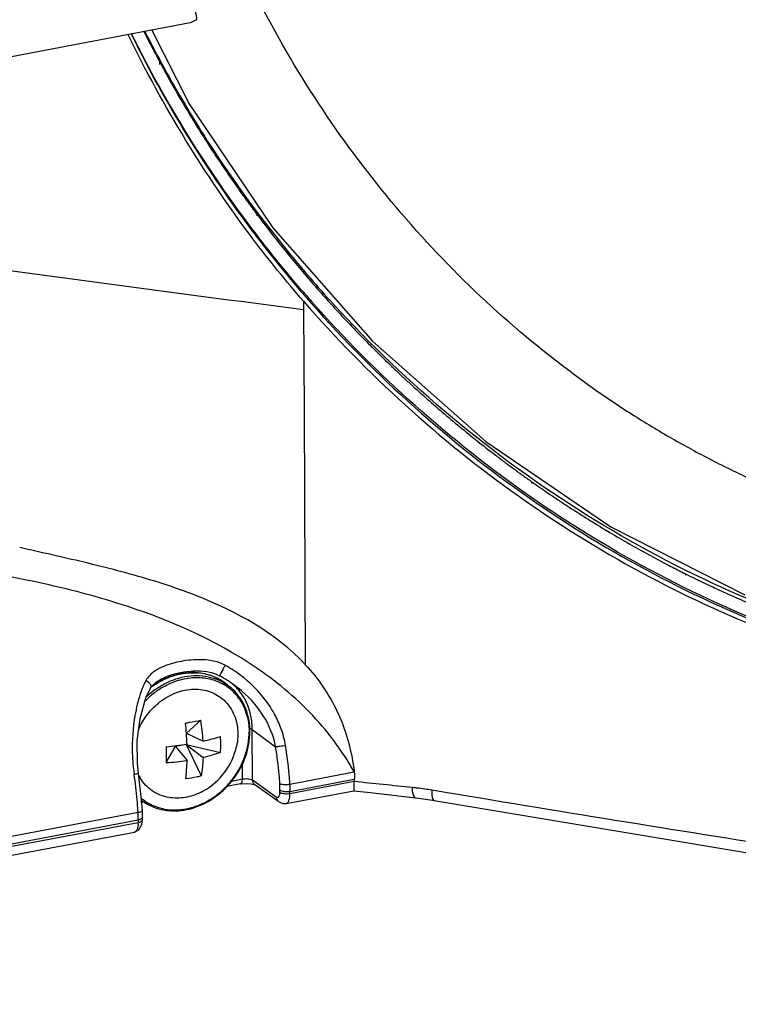
# Model space of a CAD drawing. Extents: x -133 to 2375, y -628 to 753.
# Drawn here: x 1751 to 1798, y 415 to 480 of the extents above; entities that cross this region are included whole.
import ezdxf

# ---------------------------------------------------------------- set-up
doc = ezdxf.new("R2010")
doc.units = 0
doc.header["$LTSCALE"] = 46.255
doc.layers.get('0').update_dxf_attribs({"linetype": 'CONTINUOUS'})
doc.layers.add('02___PRT_ALL_AXES', color=7, linetype='CONTINUOUS')

msp = doc.modelspace()

# ---------------------------------------------------------------- linework, layer by layer
at = {"color": 7, "linetype": 'Continuous'}
for p, q in [((1761.918, 480.073), (1709.058, 470.107)), ((1762.335, 480.272), (1761.921, 480.074)), ((1759.375, 479.594), (1761.833, 474.743)), ((1759.061, 479.095), (1759.182, 478.859)), ((1759.182, 478.859), (1759.182, 478.82)), ((1759.877, 477.533), (1759.878, 477.325)), ((1760.596, 476.222), (1760.658, 476.112)), ((1766.304, 467.454), (1766.305, 467.332)), ((1767.211, 466.265), (1767.211, 466.236)), ((1767.212, 466.265), (1767.401, 466.021)), ((1766.085, 461.578), (1768.746, 461.229)), ((1768.746, 461.229), (1769.401, 461.143)), ((1769.392, 461.694), (1769.408, 461.142)), ((1769.401, 461.143), (1769.434, 454.456)), ((1774.158, 458.43), (1774.158, 458.391)), ((1775.231, 457.385), (1775.231, 457.319)), ((1769.434, 454.456), (1769.518, 437.679)), ((1783.274, 450.637), (1783.323, 450.601)), ((1784.489, 449.762), (1784.49, 449.662)), ((1785.508, 449.054), (1785.718, 448.912)), ((1789.7, 446.787), (1798.555, 442.299)), ((1794.643, 443.681), (1794.643, 443.604)), ((1795.96, 443.039), (1795.96, 443.013)), ((1759.376, 436.262), (1759.692, 436.543)), ((1759.692, 436.543), (1759.849, 436.64)), ((1759.85, 436.641), (1759.849, 436.64)), ((1763.649, 437.034), (1763.646, 437.035)), ((1763.649, 437.034), (1763.85, 436.944)), ((1764.249, 436.44), (1764.489, 436.254)), ((1758.99, 435.49), (1759.294, 436.141)), ((1759.296, 436.144), (1759.294, 436.141)), ((1759.296, 436.144), (1759.376, 436.262)), ((1762.62, 434.016), (1761.661, 433.168)), ((1766.013, 433.404), (1767.557, 432.258)), ((1766.029, 430.068), (1766.013, 433.404)), ((1761.662, 433.154), (1762.758, 432.637)), ((1760.334, 431.219), (1760.935, 432.283)), ((1761.655, 432.419), (1760.935, 432.283)), ((1760.935, 432.331), (1760.935, 432.283)), ((1760.935, 432.283), (1761.706, 431.349)), ((1761.655, 432.43), (1761.655, 432.419)), ((1761.655, 432.419), (1763.912, 431.894)), ((1761.655, 432.419), (1762.764, 431.549)), ((1761.655, 432.419), (1762.638, 430.335)), ((1758.493, 430.521), (1758.421, 431.166)), ((1765.365, 430.134), (1765.36, 431.117)), ((1768.502, 429.802), (1772.751, 430.603)), ((1758.548, 430.132), (1758.493, 430.521)), ((1758.699, 428.751), (1758.548, 430.132)), ((1764.649, 429.999), (1765.365, 430.134)), ((1766.029, 430.068), (1767.621, 428.944)), ((1768.504, 429.318), (1772.753, 430.119)), ((1772.754, 429.96), (1768.505, 429.159)), ((1772.753, 430.119), (1772.754, 429.96)), ((1765.239, 429.813), (1764.341, 429.643)), ((1765.239, 429.813), (1765.614, 429.846)), ((1766.134, 429.772), (1766.185, 429.749)), ((1767.778, 428.623), (1766.185, 429.749)), ((1767.841, 429.241), (1767.84, 429.421)), ((1768.248, 428.515), (1772.728, 429.359)), ((1768.505, 429.159), (1768.504, 429.318)), ((1778.143, 429.347), (1777.869, 429.393)), ((1758.75, 428.056), (1758.699, 428.751)), ((1767.781, 428.621), (1768.034, 428.514)), ((1776.799, 428.898), (1776.985, 428.877)), ((1776.985, 428.877), (1777.931, 428.739)), ((1777.931, 428.739), (1778.04, 428.72)), ((1758.879, 428.614), (1758.653, 428.571)), ((1758.75, 428.056), (1758.75, 428.055)), ((1758.752, 427.44), (1758.75, 428.055)), ((1768.034, 428.514), (1768.248, 428.515)), ((1758.468, 427.91), (1714.539, 419.628)), ((1714.542, 419.144), (1758.47, 427.426)), ((1758.47, 427.426), (1758.471, 427.267)), ((1758.714, 427.119), (1758.752, 427.439)), ((1714.543, 418.985), (1758.471, 427.267)), ((1714.286, 418.341), (1758.224, 426.625)), ((1758.225, 426.625), (1758.224, 426.625))]:
    msp.add_line(p, q, dxfattribs=at)
for points in [[(1761.833, 474.743), (1767.382, 466.549), (1773.959, 459.053), (1781.448, 452.418), (1789.7, 446.787)], [(1758.421, 431.166), (1758.41, 432.652), (1758.598, 434.119), (1758.99, 435.49)], [(1765.614, 429.846), (1765.931, 429.822), (1766.134, 429.772)], [(1772.727, 429.359), (1773.834, 429.234), (1776.799, 428.898)], [(1778.04, 428.72), (1812.506, 422.962), (1845.392, 418.325), (1874.891, 415.25)], [(1758.224, 426.625), (1758.518, 426.777), (1758.714, 427.119)]]:
    msp.add_lwpolyline(points, dxfattribs=at)
for centre, radius, start, end in [((1810.649, 505.42), 57.917, 206.59067, 207.03481), ((1828.871, 514.727), 78.317, 206.72799, 210.75568), ((1828.924, 514.611), 78.373, 207.14096, 208.23566), ((1829.302, 514.8), 78.795, 208.22631, 209.31403), ((1823.033, 511.185), 71.56, 209.34868, 210.44578), ((1829.989, 515.179), 79.58, 210.38742, 211.46366), ((1830.024, 515.421), 79.663, 210.7604, 214.78885), ((1830.297, 515.37), 79.942, 211.46487, 212.53689), ((1830.583, 515.554), 80.283, 212.53827, 213.60517), ((1830.844, 515.732), 80.598, 213.60771, 214.67115), ((1831.082, 515.902), 80.891, 214.67436, 215.73348), ((1830.849, 516.005), 80.674, 214.79499, 220.85276), ((1872.116, 545.253), 131.342, 215.67277, 215.89058), ((1831.481, 516.172), 81.372, 216.77782, 217.83063), ((3197.713, 11304.879), 10937.401, 262.340001, 262.4788057), ((1831.778, 516.486), 81.799, 218.9246, 219.97239), ((1831.921, 516.6), 81.981, 219.96975, 221.01597), ((1831.106, 516.223), 81.011, 220.85057, 222.46986), ((1832.017, 516.717), 82.13, 221.03343, 222.07744), ((1831.098, 515.7), 81.61, 220.74745, 221.17203), ((1830.562, 515.015), 80.846, 221.09314, 221.40087), ((1831.055, 515.663), 81.554, 221.17205, 221.4431), ((1832.089, 516.833), 82.263, 222.10323, 223.14628), ((1832.138, 516.891), 82.339, 223.15279, 224.19438), ((1890.557, 575.957), 165.413, 225.13833, 225.27639), ((1832.213, 516.972), 82.448, 225.23917, 226.28008), ((1831.747, 516.401), 81.713, 226.23959, 226.77977), ((1832.665, 517.68), 83.275, 226.92223, 227.42359), ((1832.175, 517.022), 82.458, 227.36514, 228.40686), ((1828.446, 512.798), 69.464, 234.54367, 235.85821), ((1832.139, 517.01), 82.425, 228.41958, 229.46257), ((1828.491, 512.935), 69.602, 235.89069, 237.18293), ((1832.089, 516.978), 82.369, 229.4749, 230.51905), ((1828.278, 512.691), 69.283, 237.22142, 238.5018), ((1832.024, 516.928), 82.288, 230.53183, 231.57824), ((1828.138, 512.553), 69.092, 238.54087, 239.80826), ((1827.947, 512.328), 68.801, 239.85169, 241.10913), ((1831.941, 516.852), 82.178, 231.59036, 232.63774), ((1827.775, 512.125), 68.54, 241.15324, 242.40121), ((1827.583, 511.883), 68.237, 242.44979, 243.69011), ((1827.398, 511.639), 67.936, 243.73909, 244.9726), ((1831.306, 516.213), 81.288, 236.9371, 237.98462), ((1831.14, 516.032), 81.047, 238.01611, 239.06404), ((1830.96, 515.835), 80.785, 239.10126, 240.15022), ((1830.772, 515.623), 80.507, 240.1915, 241.24141), ((1830.573, 515.395), 80.212, 241.28744, 242.33895), ((1831.125, 516.568), 81.507, 242.37837, 242.73315), ((1829.993, 514.428), 79.086, 242.7517, 243.44997), ((1830.163, 514.894), 79.58, 243.49069, 244.54586), ((1841.58, 538.976), 106.231, 244.56818, 244.777), ((1827.15, 508.601), 72.602, 244.86371, 245.71221), ((1829.748, 514.336), 78.898, 245.70562, 246.76562), ((1762.098, 433.412), 3.744, 82.71869, 84.29219), ((1762.114, 433.526), 3.628, 73.19495, 82.74237), ((1762.491, 433.914), 3.33, 74.09729, 77.4305), ((1762.607, 434.314), 2.913, 69.10264, 74.13848), ((1760.469, 430.756), 7.842, 60.80638, 61.47687), ((1760.279, 430.433), 8.217, 52.87256, 60.74903), ((1763.771, 434.135), 5.401, 152.2859, 155.85436), ((1762.336, 432.117), 5.087, 113.74222, 122.32332), ((1762.152, 433.668), 3.482, 72.10265, 73.11784), ((1762.162, 433.698), 3.45, 69.09018, 72.10476), ((1762.184, 433.756), 3.388, 61.42327, 69.09623), ((1762.178, 433.757), 3.39, 63.48457, 65.61033), ((1762.195, 433.79), 3.353, 52.22473, 63.49057), ((1762.214, 433.814), 3.322, 59.62381, 61.39665), ((1760.284, 430.193), 7.637, 57.61275, 62.15993), ((1762.221, 433.826), 3.309, 52.20448, 59.62109), ((1762.463, 433.642), 3.305, 52.20076, 57.46737), ((1760.175, 430.017), 7.845, 56.66119, 57.62835), ((1760.097, 429.9), 7.985, 53.8588, 56.65576), ((1762.457, 433.775), 3.463, 48.64211, 50.17618), ((1760.043, 430.11), 8.617, 50.59445, 52.91711), ((1762.897, 431.49), 5.48, 127.56858, 136.70915), ((1762.843, 431.545), 5.542, 125.14282, 133.6843), ((1762.518, 431.845), 5.4, 125.09413, 126.22919), ((1762.792, 431.621), 5.312, 125.09702, 127.53367), ((1762.732, 431.707), 5.207, 120.2398, 125.09863), ((1762.487, 433.582), 3.239, 53.14752, 59.62199), ((1762.49, 433.587), 3.233, 46.93221, 53.14118), ((1762.433, 433.606), 3.352, 41.05314, 52.1701), ((1762.456, 433.552), 3.281, 34.32552, 46.9096), ((1759.995, 429.759), 8.159, 51.69681, 53.86122), ((1741.119, 431.678), 20.596, 2.11358, 5.98276), ((1748.744, 431.927), 14.032, 2.89884, 8.56217), ((1761.344, 433.267), 4.516, 359.80359, 0.2846), ((1757.672, 432.38), 6.26, 0.30444, 5.13464), ((1783.989, 431.849), 23.664, 178.99113, 180.28007), ((1758.331, 453.816), 21.643, 275.29621, 278.95698), ((1757.926, 432.382), 6.006, 355.33344, 0.29544), ((1781.574, 431.831), 21.249, 180.26346, 181.65023), ((1759.64, 445.836), 14.633, 272.71708, 278.11558), ((1730.434, 426.305), 28.078, 6.72496, 8.47814), ((1761.076, 431.668), 2.869, 206.02653, 210.49384), ((1760.276, 433.511), 5.576, 315.77744, 322.94827), ((1760.232, 433.545), 5.677, 316.47989, 323.38691), ((1729.541, 426.2), 28.977, 5.07249, 6.7243), ((1762.801, 429.532), 5.707, 357.85506, 2.71461), ((1774.35, 408.32), 21.365, 83.2191, 84.04171), ((1774.324, 408.105), 21.58, 81.76007, 83.21816), ((1774.294, 407.896), 21.792, 80.55649, 81.76069), ((1728.518, 426.109), 30.004, 3.67644, 5.07335), ((1760.751, 431.345), 3.23, 230.0295, 231.17368), ((1760.707, 431.379), 3.33, 232.9143, 236.53868), ((1760.754, 431.349), 3.235, 231.1769, 237.24729), ((1727.938, 426.07), 30.585, 3.44986, 3.6803), ((1760.724, 431.406), 3.362, 236.54598, 243.48553), ((1752.207, 427.634), 6.267, 359.56007, 2.52904), ((1752.801, 427.631), 5.673, 357.93149, 359.54022), ((1756.628, 427.257), 1.843, 356.57641, 0.33876)]:
    msp.add_arc(centre, radius, start, end, dxfattribs=at)
for points, knots in [([(1788.15, 456.215), (1785.948, 457.787), (1781.731, 461.201), (1776.073, 467.028), (1771.118, 473.421), (1766.936, 480.274), (1763.636, 487.496), (1761.332, 494.978), (1760.033, 502.567), (1759.846, 507.657), (1759.928, 510.17)], [0, 0, 0, 0, 0.12823, 0.256437, 0.384117, 0.51082, 0.636081, 0.759474, 0.880808, 1, 1, 1, 1]), ([(1760.263, 485.304), (1760.528, 484.909), (1761.012, 483.972), (1761.548, 482.772), (1761.934, 481.781), (1762.153, 481.155), (1762.289, 480.667), (1762.341, 480.383), (1762.335, 480.272)], [0, 0, 0, 0, 0.261139, 0.576076, 0.721051, 0.844387, 0.939153, 1, 1, 1, 1]), ([(1769.399, 461.693), (1768.236, 463.03), (1763.806, 468.5), (1760.115, 474.563), (1757.812, 479.298)], [0, 0, 0, 0, 0.251717, 1, 1, 1, 1]), ([(1758.027, 479.336), (1758.788, 477.773), (1762.069, 471.586), (1766.175, 465.841), (1769.633, 461.876)], [0, 0, 0, 0, 0.248448, 1, 1, 1, 1]), ([(1769.271, 462.431), (1768.162, 463.717), (1763.912, 468.973), (1760.312, 474.759), (1758.072, 479.296)], [0, 0, 0, 0, 0.251234, 1, 1, 1, 1]), ([(1769.399, 461.693), (1773.592, 456.878), (1783.113, 448.234), (1799.93, 439.089), (1818.29, 434.534), (1830.843, 434.935), (1836.883, 436)], [0, 0, 0, 0, 0.254492, 0.507054, 0.755569, 1, 1, 1, 1]), ([(1769.919, 461.55), (1774.181, 456.716), (1783.856, 448.066), (1800.917, 439.01), (1819.502, 434.662), (1832.16, 435.285), (1838.232, 436.471)], [0, 0, 0, 0, 0.254583, 0.507121, 0.755559, 1, 1, 1, 1]), ([(1838.249, 436.394), (1832.376, 435.287), (1819.945, 434.687), (1801.343, 438.926), (1784.046, 448.046), (1774.2, 456.839), (1769.922, 461.684)], [0, 0, 0, 0, 0.235982, 0.484423, 0.744744, 1, 1, 1, 1]), ([(1849.069, 440.225), (1845.83, 439.035), (1839.12, 437.169), (1828.701, 436.007), (1818.129, 436.493), (1804.124, 439.323), (1787.478, 446.782), (1776.25, 456.172), (1771.35, 461.525)], [0, 0, 0, 0, 0.121391, 0.243784, 0.367343, 0.49215, 0.744716, 1, 1, 1, 1]), ([(1782.072, 451.536), (1782.271, 451.384), (1782.667, 451.079), (1783.072, 450.786), (1783.274, 450.637)], [0, 0, 0, 0, 0.500119, 1, 1, 1, 1]), ([(1765.808, 437.787), (1762.966, 439.63), (1758.213, 441.591), (1751.697, 443.204), (1746.774, 444.075), (1741.845, 444.918), (1735.319, 446.483), (1730.638, 448.562), (1727.793, 450.372)], [0, 0, 0, 0, 0.252325, 0.376346, 0.500329, 0.624578, 0.748808, 1, 1, 1, 1]), ([(1783.323, 450.601), (1783.516, 450.459), (1783.901, 450.174), (1784.294, 449.9), (1784.489, 449.762)], [0, 0, 0, 0, 0.500147, 1, 1, 1, 1]), ([(1785.718, 448.912), (1785.923, 448.773), (1786.333, 448.493), (1786.75, 448.223), (1786.958, 448.088)], [0, 0, 0, 0, 0.500166, 1, 1, 1, 1]), ([(1753.513, 444.769), (1753.272, 444.825), (1752.316, 445.044), (1751.36, 445.26), (1750.646, 445.424)], [0, 0, 0, 0, 0.25218, 1, 1, 1, 1]), ([(1769.517, 437.691), (1767.578, 439.781), (1763.561, 441.965), (1757.96, 443.719), (1754.994, 444.43), (1753.513, 444.771)], [0, 0, 0, 0, 0.483675, 0.742115, 1, 1, 1, 1]), ([(1764.213, 437.646), (1763.823, 437.859), (1762.941, 438.056), (1761.654, 437.989), (1760.456, 437.724), (1759.714, 437.385), (1759.413, 437.142)], [0, 0, 0, 0, 0.26633, 0.522985, 0.768673, 1, 1, 1, 1]), ([(1772.751, 430.603), (1771.946, 432.035), (1769.895, 434.747), (1767.245, 436.856), (1765.808, 437.787)], [0, 0, 0, 0, 0.489649, 1, 1, 1, 1]), ([(1763.216, 437.164), (1762.651, 437.29), (1761.471, 437.277), (1760.349, 436.924), (1759.85, 436.641)], [0, 0, 0, 0, 0.502217, 1, 1, 1, 1]), ([(1760.147, 436.695), (1760.514, 436.872), (1761.277, 437.131), (1762.084, 437.175), (1762.47, 437.137)], [0, 0, 0, 0, 0.512393, 1, 1, 1, 1]), ([(1763.578, 436.845), (1763.333, 436.956), (1762.807, 437.122), (1761.972, 437.19), (1761.114, 437.079), (1760.559, 436.893), (1760.288, 436.774)], [0, 0, 0, 0, 0.238649, 0.483912, 0.737567, 1, 1, 1, 1]), ([(1764.213, 437.646), (1764.183, 437.589), (1764.069, 437.372), (1763.955, 437.155), (1763.874, 436.994)], [0, 0, 0, 0, 0.265696, 1, 1, 1, 1]), ([(1769.517, 437.679), (1769.958, 437.228), (1770.74, 436.237), (1771.668, 434.608), (1772.326, 432.88), (1772.585, 431.687), (1772.683, 431.092)], [0, 0, 0, 0, 0.255049, 0.507755, 0.756033, 1, 1, 1, 1]), ([(1758.99, 436.647), (1759.031, 436.625), (1759.169, 436.535), (1759.292, 436.395), (1759.313, 436.278)], [0, 0, 0, 0, 0.283807, 1, 1, 1, 1]), ([(1759.413, 436.263), (1759.472, 436.304), (1759.707, 436.463), (1759.956, 436.602), (1760.147, 436.695)], [0, 0, 0, 0, 0.25223, 1, 1, 1, 1]), ([(1759.654, 436.076), (1759.712, 436.118), (1759.948, 436.276), (1760.196, 436.416), (1760.387, 436.508)], [0, 0, 0, 0, 0.25223, 1, 1, 1, 1]), ([(1760.109, 436.205), (1760.431, 436.393), (1761.105, 436.693), (1762.17, 436.884), (1763.206, 436.794), (1763.84, 436.542), (1764.124, 436.376)], [0, 0, 0, 0, 0.266182, 0.521055, 0.764648, 1, 1, 1, 1]), ([(1760.387, 436.508), (1760.636, 436.628), (1761.146, 436.824), (1761.939, 436.976), (1762.72, 436.976), (1763.223, 436.872), (1763.462, 436.794)], [0, 0, 0, 0, 0.262276, 0.516227, 0.761768, 1, 1, 1, 1]), ([(1763.462, 436.794), (1763.531, 436.772), (1763.801, 436.675), (1764.06, 436.544), (1764.241, 436.429)], [0, 0, 0, 0, 0.251984, 1, 1, 1, 1]), ([(1763.874, 436.994), (1763.868, 436.982), (1763.866, 436.966), (1763.847, 436.948), (1763.85, 436.944)], [0, 0, 0, 0, 0.742982, 1, 1, 1, 1]), ([(1767.908, 433.487), (1767.79, 433.808), (1767.22, 435.051), (1766.302, 436.12), (1765.513, 436.768)], [0, 0, 0, 0, 0.251009, 1, 1, 1, 1]), ([(1758.843, 436.345), (1758.798, 436.245), (1758.627, 435.834), (1758.497, 435.407), (1758.417, 435.08)], [0, 0, 0, 0, 0.244169, 1, 1, 1, 1]), ([(1759.93, 435.242), (1760.256, 435.491), (1760.964, 435.892), (1761.95, 436.094), (1762.71, 436.045), (1763.244, 435.907), (1763.732, 435.673), (1764.018, 435.455), (1764.148, 435.334)], [0, 0, 0, 0, 0.269483, 0.52471, 0.647104, 0.76639, 0.883587, 1, 1, 1, 1]), ([(1765.86, 433.29), (1765.858, 433.526), (1765.819, 433.993), (1765.647, 434.664), (1765.364, 435.279), (1765.105, 435.642), (1764.961, 435.808)], [0, 0, 0, 0, 0.259788, 0.512348, 0.758546, 1, 1, 1, 1]), ([(1758.491, 433.363), (1758.642, 433.731), (1759.045, 434.429), (1759.613, 435), (1759.93, 435.242)], [0, 0, 0, 0, 0.499821, 1, 1, 1, 1]), ([(1764.148, 435.334), (1764.292, 435.2), (1764.555, 434.894), (1764.844, 434.355), (1765.021, 433.753), (1765.06, 433.33), (1765.061, 433.116)], [0, 0, 0, 0, 0.240652, 0.486063, 0.738717, 1, 1, 1, 1]), ([(1765.166, 435.402), (1765.374, 435.098), (1765.698, 434.401), (1765.801, 433.642), (1765.803, 433.255)], [0, 0, 0, 0, 0.488109, 1, 1, 1, 1]), ([(1766.013, 433.404), (1766.012, 433.598), (1765.963, 434.345), (1765.718, 435.083), (1765.43, 435.556)], [0, 0, 0, 0, 0.25949, 1, 1, 1, 1]), ([(1758.417, 435.08), (1758.354, 434.829), (1758.136, 433.762), (1758.064, 432.667), (1758.086, 431.838)], [0, 0, 0, 0, 0.237804, 1, 1, 1, 1]), ([(1761.603, 433.824), (1761.689, 433.843), (1762.027, 433.913), (1762.367, 433.975), (1762.62, 434.016)], [0, 0, 0, 0, 0.2567, 1, 1, 1, 1]), ([(1764.726, 430.151), (1765.067, 430.603), (1765.606, 431.596), (1765.806, 432.712), (1765.803, 433.255)], [0, 0, 0, 0, 0.510147, 1, 1, 1, 1]), ([(1764.788, 430.159), (1765.124, 430.611), (1765.655, 431.601), (1765.858, 432.71), (1765.86, 433.252)], [0, 0, 0, 0, 0.509531, 1, 1, 1, 1]), ([(1762.758, 432.637), (1762.957, 432.681), (1763.342, 432.774), (1763.723, 432.882), (1763.907, 432.94)], [0, 0, 0, 0, 0.515083, 1, 1, 1, 1]), ([(1765.061, 433.116), (1765.062, 433.047), (1765.055, 432.768), (1765.017, 432.489), (1764.973, 432.284)], [0, 0, 0, 0, 0.246421, 1, 1, 1, 1]), ([(1763.912, 431.894), (1763.73, 431.825), (1763.35, 431.699), (1762.963, 431.596), (1762.764, 431.549)], [0, 0, 0, 0, 0.486732, 1, 1, 1, 1]), ([(1768.208, 432.345), (1768.084, 432.321), (1767.868, 432.287), (1767.649, 432.258), (1767.557, 432.258)], [0, 0, 0, 0, 0.576773, 1, 1, 1, 1]), ([(1767.839, 429.829), (1767.824, 430.03), (1767.756, 430.842), (1767.655, 431.652), (1767.557, 432.258)], [0, 0, 0, 0, 0.246936, 1, 1, 1, 1]), ([(1768.502, 429.802), (1768.487, 430.012), (1768.417, 430.863), (1768.31, 431.71), (1768.208, 432.345)], [0, 0, 0, 0, 0.246918, 1, 1, 1, 1]), ([(1761.621, 430.143), (1761.644, 430.338), (1761.681, 430.739), (1761.7, 431.142), (1761.706, 431.349)], [0, 0, 0, 0, 0.485933, 1, 1, 1, 1]), ([(1762.764, 431.549), (1762.755, 431.34), (1762.726, 430.934), (1762.672, 430.531), (1762.638, 430.335)], [0, 0, 0, 0, 0.512289, 1, 1, 1, 1]), ([(1758.205, 430.445), (1758.244, 430.452), (1758.313, 430.466), (1758.41, 430.486), (1758.455, 430.503), (1758.495, 430.514), (1758.493, 430.521)], [0, 0, 0, 0, 0.403232, 0.721151, 0.923807, 1, 1, 1, 1]), ([(1760.512, 428.91), (1760.314, 428.943), (1759.926, 429.05), (1759.396, 429.331), (1758.942, 429.72), (1758.705, 430.041), (1758.604, 430.212)], [0, 0, 0, 0, 0.253234, 0.501948, 0.749644, 1, 1, 1, 1]), ([(1762.638, 430.335), (1762.556, 430.312), (1762.221, 430.226), (1761.879, 430.17), (1761.621, 430.143)], [0, 0, 0, 0, 0.247024, 1, 1, 1, 1]), ([(1765.239, 429.813), (1765.259, 429.816), (1765.315, 429.854), (1765.357, 429.974), (1765.365, 430.075), (1765.365, 430.134)], [0, 0, 0, 0, 0.16526, 0.512994, 1, 1, 1, 1]), ([(1765.71, 430.153), (1765.734, 430.151), (1765.82, 430.142), (1765.907, 430.124), (1765.965, 430.101)], [0, 0, 0, 0, 0.278671, 1, 1, 1, 1]), ([(1766.185, 429.749), (1766.113, 429.801), (1766.043, 429.916), (1766.03, 430.036), (1766.029, 430.068)], [0, 0, 0, 0, 0.734719, 1, 1, 1, 1]), ([(1772.728, 429.359), (1772.742, 429.362), (1772.739, 429.439), (1772.757, 429.536), (1772.755, 429.734), (1772.755, 429.877), (1772.754, 429.96)], [0, 0, 0, 0, 0.072474, 0.269858, 0.586489, 1, 1, 1, 1]), ([(1759.004, 428.628), (1759.189, 428.509), (1759.59, 428.306), (1760.246, 428.125), (1760.941, 428.072), (1761.654, 428.145), (1762.365, 428.344), (1763.29, 428.77), (1763.911, 429.25), (1764.272, 429.622)], [0, 0, 0, 0, 0.114503, 0.230974, 0.350473, 0.473651, 0.600697, 0.73136, 1, 1, 1, 1]), ([(1759.223, 428.398), (1759.416, 428.301), (1759.826, 428.144), (1760.481, 428.024), (1761.162, 428.02), (1762.092, 428.17), (1763.229, 428.647), (1764.004, 429.273), (1764.348, 429.636)], [0, 0, 0, 0, 0.11514, 0.232502, 0.352837, 0.476553, 0.733265, 1, 1, 1, 1]), ([(1762.632, 429.266), (1762.298, 429.099), (1761.601, 428.862), (1760.86, 428.852), (1760.512, 428.91)], [0, 0, 0, 0, 0.514105, 1, 1, 1, 1]), ([(1767.839, 429.829), (1767.926, 429.786), (1768.157, 429.766), (1768.378, 429.779), (1768.502, 429.802)], [0, 0, 0, 0, 0.43424, 1, 1, 1, 1]), ([(1767.84, 429.421), (1767.918, 429.356), (1768.152, 429.295), (1768.381, 429.295), (1768.504, 429.318)], [0, 0, 0, 0, 0.447332, 1, 1, 1, 1]), ([(1776.567, 429.569), (1776.572, 429.408), (1776.583, 429.187), (1776.716, 428.908), (1776.799, 428.898)], [0, 0, 0, 0, 0.657674, 1, 1, 1, 1]), ([(1777.869, 429.393), (1777.864, 429.234), (1777.861, 429.022), (1777.962, 428.734), (1778.04, 428.72)], [0, 0, 0, 0, 0.66519, 1, 1, 1, 1]), ([(1874.88, 416.957), (1866.619, 417.429), (1850.22, 418.896), (1825.872, 421.91), (1801.88, 425.439), (1786.025, 428.037), (1778.143, 429.347)], [0, 0, 0, 0, 0.254418, 0.506001, 0.754322, 1, 1, 1, 1]), ([(1767.621, 428.944), (1767.653, 428.921), (1767.77, 428.904), (1767.808, 429.012), (1767.821, 429.062)], [0, 0, 0, 0, 0.435973, 1, 1, 1, 1]), ([(1768.011, 429.169), (1767.994, 429.174), (1767.935, 429.191), (1767.876, 429.215), (1767.841, 429.241)], [0, 0, 0, 0, 0.289236, 1, 1, 1, 1]), ([(1768.505, 429.159), (1768.381, 429.136), (1768.213, 429.132), (1768.049, 429.16), (1768.011, 429.169)], [0, 0, 0, 0, 0.762292, 1, 1, 1, 1]), ([(1768.3, 428.533), (1768.362, 428.567), (1768.464, 428.731), (1768.491, 428.905), (1768.5, 429.01)], [0, 0, 0, 0, 0.404463, 1, 1, 1, 1]), ([(1758.75, 428.055), (1758.75, 428.045), (1758.728, 427.985), (1758.66, 427.964), (1758.613, 427.948)], [0, 0, 0, 0, 0.161156, 1, 1, 1, 1]), ([(1758.663, 427.493), (1758.65, 427.485), (1758.589, 427.455), (1758.522, 427.436), (1758.47, 427.426)], [0, 0, 0, 0, 0.219875, 1, 1, 1, 1]), ([(1758.471, 427.267), (1758.542, 427.281), (1758.65, 427.304), (1758.753, 427.397), (1758.752, 427.439)], [0, 0, 0, 0, 0.63217, 1, 1, 1, 1]), ([(1758.751, 427.607), (1758.751, 427.596), (1758.74, 427.547), (1758.697, 427.513), (1758.663, 427.493)], [0, 0, 0, 0, 0.210417, 1, 1, 1, 1]), ([(1758.434, 426.914), (1758.426, 426.882), (1758.395, 426.78), (1758.335, 426.676), (1758.269, 426.641)], [0, 0, 0, 0, 0.31126, 1, 1, 1, 1])]:
    msp.add_open_spline(points, degree=3, knots=knots, dxfattribs=at)
for points in [[(1765.711, 468.256), (1765.906, 467.987), (1766.105, 467.72), (1766.304, 467.454)], [(1767.401, 466.021), (1767.644, 465.708), (1767.892, 465.4), (1768.14, 465.092)], [(1773.103, 459.494), (1773.359, 459.231), (1773.615, 458.969), (1773.875, 458.71)], [(1784.489, 449.762), (1784.827, 449.524), (1785.165, 449.286), (1785.508, 449.054)], [(1759.413, 437.142), (1759.288, 437.041), (1759.172, 436.925), (1759.08, 436.794)], [(1759.08, 436.794), (1759.047, 436.747), (1759.017, 436.698), (1758.99, 436.647)], [(1759.313, 436.278), (1759.322, 436.234), (1759.317, 436.184), (1759.296, 436.144)], [(1765.43, 435.556), (1765.244, 435.86), (1765.012, 436.139), (1764.745, 436.374)], [(1766.739, 434.315), (1766.293, 435.019), (1765.707, 435.645), (1765.052, 436.162)], [(1767.557, 432.258), (1767.429, 432.985), (1767.134, 433.692), (1766.739, 434.315)], [(1765.844, 433.475), (1765.875, 433.467), (1765.906, 433.458), (1765.935, 433.446)], [(1765.935, 433.446), (1765.963, 433.435), (1765.989, 433.421), (1766.013, 433.404)], [(1768.208, 432.345), (1768.145, 432.733), (1768.043, 433.117), (1767.908, 433.487)], [(1758.086, 431.838), (1758.098, 431.372), (1758.136, 430.906), (1758.205, 430.445)], [(1772.683, 431.092), (1772.708, 430.929), (1772.731, 430.766), (1772.751, 430.603)], [(1772.751, 430.603), (1772.771, 430.443), (1772.773, 430.279), (1772.753, 430.119)], [(1765.365, 430.134), (1765.478, 430.156), (1765.595, 430.161), (1765.71, 430.153)], [(1765.965, 430.101), (1765.987, 430.092), (1766.009, 430.082), (1766.029, 430.068)], [(1776.567, 429.569), (1775.296, 429.701), (1774.025, 429.832), (1772.754, 429.965)], [(1767.84, 429.421), (1767.846, 429.557), (1767.845, 429.693), (1767.839, 429.829)], [(1767.683, 428.723), (1767.643, 428.787), (1767.622, 428.867), (1767.621, 428.944)], [(1767.778, 428.623), (1767.74, 428.649), (1767.708, 428.684), (1767.683, 428.723)], [(1767.821, 429.062), (1767.83, 429.096), (1767.835, 429.132), (1767.838, 429.167)], [(1767.838, 429.167), (1767.84, 429.191), (1767.841, 429.216), (1767.841, 429.241)], [(1768.5, 429.01), (1768.504, 429.06), (1768.505, 429.11), (1768.505, 429.159)], [(1768.248, 428.515), (1768.266, 428.518), (1768.284, 428.524), (1768.3, 428.533)], [(1758.613, 427.948), (1758.565, 427.931), (1758.517, 427.92), (1758.468, 427.91)], [(1758.468, 427.147), (1758.463, 427.068), (1758.453, 426.99), (1758.434, 426.914)], [(1758.269, 426.641), (1758.256, 426.634), (1758.24, 426.628), (1758.225, 426.625)]]:
    msp.add_open_spline(points, degree=3, dxfattribs=at)
at = {"layer": '02___PRT_ALL_AXES', "color": 7, "linetype": 'Continuous'}
msp.add_arc((1760.747, 433.038), 4.217, 296.55749, 299.0032, dxfattribs=at)
msp.add_open_spline([(1762.791, 429.35), (1763.337, 429.652), (1764.302, 430.505), (1764.842, 431.675), (1764.973, 432.284)], degree=3, knots=[0, 0, 0, 0, 0.500404, 1, 1, 1, 1], dxfattribs=at)

doc.saveas('drawing.dxf')
